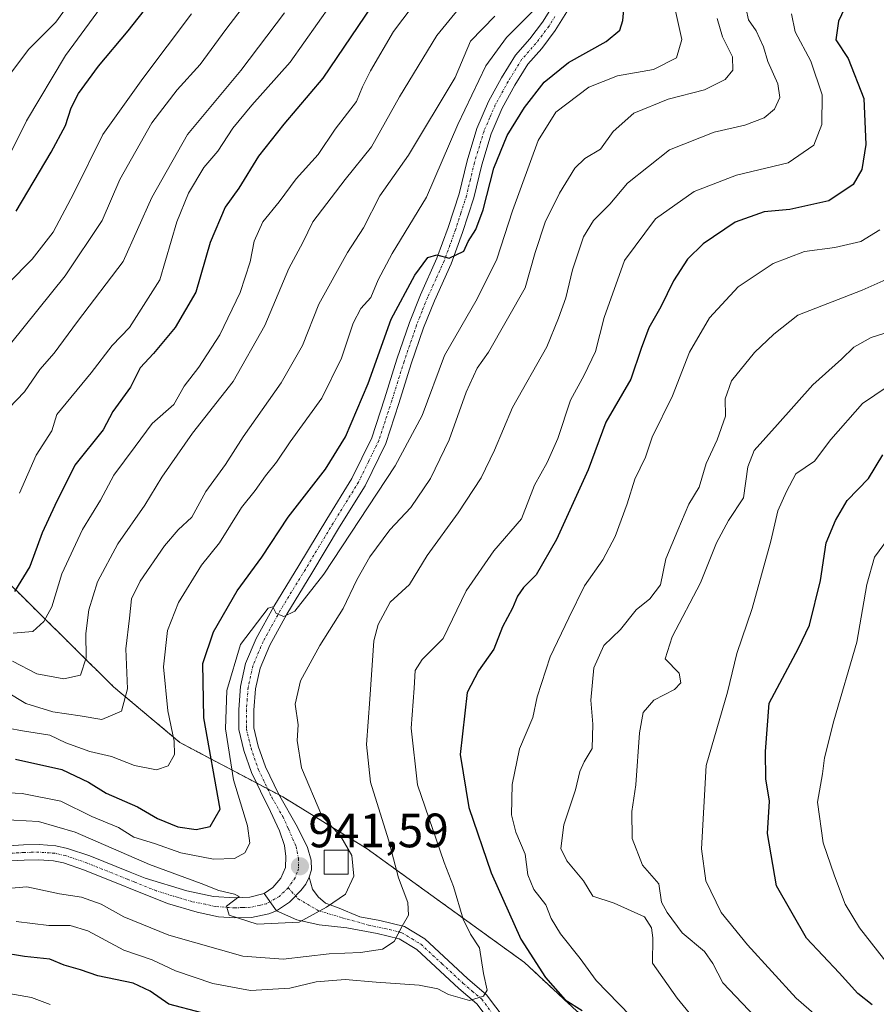
# Model space of a CAD drawing. Units: metres. Extents: x 651539 to 654997, y 4741666 to 4744055.
# Drawn here: x 653433 to 653610, y 4742214 to 4742418 of the extents above; entities that cross this region are included whole.
import ezdxf
from ezdxf.enums import TextEntityAlignment as Align

# ---------------------------------------------------------------- set-up
doc = ezdxf.new("R2010")
doc.units = ezdxf.units.M
doc.header["$MEASUREMENT"] = 0
doc.linetypes.add('TRAZO_Y_PUNTO', pattern=[1, 0.5, -0.25, 0, -0.25])
doc.linetypes.add('TRAZOS', pattern=[0.75, 0.5, -0.25])
for name, color, linetype, lineweight in [('Arbolado forestal', 92, 'TRAZOS', 0), ('Arbolado forestal CxS', 92, 'Continuous', 0), ('Camino', 19, 'Continuous', 0), ('Camino Cxs', 19, 'Continuous', 0), ('Camino eje', 39, 'TRAZO_Y_PUNTO', 13), ('Carátula', 7, 'Continuous', 5), ('Curva de nivel maestra', 36, 'Continuous', 30), ('Curva de nivel normal', 36, 'Continuous', 0), ('Elemento construido', 1, 'Continuous', 0), ('Elemento construido Cxs', 1, 'Continuous', 0), ('Pista no pavimentada', 254, 'Continuous', 13), ('Pista no pavimentada Cxs', 254, 'Continuous', 0), ('Pista pavimentada eje', 135, 'TRAZO_Y_PUNTO', 0), ('Punto de cota en terreno', 7, 'Continuous', 0), ('Rótulo de punto de cota en terreno', 19, 'Continuous', 0)]:
    doc.layers.add(name, color=color, linetype=linetype, lineweight=lineweight)
doc.styles.add('Arial', font='txt', dxfattribs={"height": 0.2})

# ---------------------------------------------------------------- blocks, each defined once
blk = doc.blocks.new('*U152')
at = {"layer": 'Arbolado forestal CxS', "color": 92, "linetype": 'Continuous', "lineweight": 0}
blk.add_polyline3d([(653402.93, 4742328.5, 996.1), (653452.05, 4742279.88, 961.73), (653465.81, 4742268.31, 954.33), (653487.19, 4742257.01, 942.11), (653504.73, 4742246.21, 937.77), (653537.36, 4742222.62, 926.44), (653605.74, 4742159.02, 914.98), (653607.01, 4742158.29, 914.82), (653636.23, 4742141.7, 918.87), (653668.31, 4742115.54, 917.23), (653682.97, 4742097.01, 917.43), (653689.87, 4742082.01, 916.09), (653708.39, 4742061.71, 914.71), (653718.42, 4742048.09, 913.37), (653719.65, 4742031.61, 910.11), (653722.46, 4742006.92, 903.16)], dxfattribs=at)
blk = doc.blocks.new('*U164')
at = {"layer": 'Curva de nivel normal', "color": 36, "linetype": 'Continuous', "lineweight": 0}
blk.add_polyline3d([(653575.61, 4742207.21, 915), (653569.04, 4742215.23, 915), (653563.92, 4742222.47, 915), (653564.01, 4742227.73, 915), (653563.73, 4742229.83, 915), (653562.29, 4742232.12, 915), (653556.02, 4742234.95, 915), (653551.58, 4742236.4, 915), (653549.62, 4742239.59, 915), (653546.15, 4742243.7, 915), (653544.91, 4742246.29, 915), (653545.55, 4742251.19, 915), (653547.96, 4742258.5, 915), (653548.84, 4742262.27, 915), (653549.75, 4742264.31, 915), (653551.44, 4742267.09, 915), (653551.58, 4742272.13, 915), (653551.12, 4742277.13, 915), (653551.76, 4742283.84, 915), (653553.81, 4742288.49, 915), (653557.31, 4742291.8, 915), (653560.54, 4742295.88, 915), (653563.39, 4742298.18, 915), (653565.58, 4742301.06, 915), (653566.71, 4742306.46, 915), (653569.24, 4742312.44, 915), (653571.52, 4742317.79, 915), (653573.61, 4742321.37, 915), (653575.07, 4742326.28, 915), (653577.36, 4742331.18, 915), (653579.07, 4742336.1, 915), (653579, 4742339.69, 915), (653580.33, 4742343.43, 915), (653585.12, 4742349.33, 915), (653589.12, 4742353.14, 915), (653594.12, 4742357.06, 915), (653607.45, 4742362.28, 915), (653614.96, 4742365.61, 915)], dxfattribs=at)
blk = doc.blocks.new('*U170')
at = {"layer": 'Curva de nivel normal', "color": 36, "linetype": 'Continuous', "lineweight": 0}
blk.add_polyline3d([(653568.5, 4742421.21, 945), (653570.01, 4742414.32, 945), (653568.92, 4742410.52, 945), (653564.13, 4742408.1, 945), (653556.69, 4742406.82, 945), (653550.74, 4742404.46, 945), (653543.86, 4742399.21, 945), (653540.24, 4742393.36, 945), (653534.86, 4742378.78, 945), (653531.62, 4742368.68, 945), (653527.53, 4742360.45, 945), (653520.75, 4742348.7, 945), (653516.12, 4742336.23, 945), (653510.51, 4742325.78, 945), (653495.68, 4742303.25, 945), (653489.66, 4742295.62, 945), (653487.38, 4742294.5, 945), (653485.78, 4742295.12, 945), (653485.09, 4742296.52, 945), (653484.14, 4742296.23, 945), (653478.43, 4742288.66, 945), (653475.56, 4742279.09, 945), (653475.28, 4742271.13, 945), (653476.98, 4742260.56, 945), (653479.87, 4742251.02, 945), (653480.32, 4742247.43, 945), (653479.3, 4742245.37, 945), (653477.14, 4742244.19, 945), (653472.8, 4742244.09, 945), (653465.98, 4742245.43, 945), (653460.56, 4742247.3, 945), (653456.27, 4742248.68, 945), (653453.04, 4742250.66, 945), (653447.53, 4742252.97, 945), (653441.08, 4742256.1, 945), (653433.08, 4742257.71, 945), (653425.71, 4742258.05, 945)], dxfattribs=at)
blk = doc.blocks.new('*U176')
at = {"layer": 'Curva de nivel normal', "color": 36, "linetype": 'Continuous', "lineweight": 0}
blk.add_polyline3d([(653604.33, 4742206.05, 905), (653593.75, 4742215.22, 905), (653583.7, 4742226.32, 905), (653578.21, 4742233.01, 905), (653575.05, 4742239.57, 905), (653574.14, 4742246.22, 905), (653575.08, 4742263.57, 905), (653579.5, 4742278.8, 905), (653581.45, 4742286.79, 905), (653584.64, 4742296.13, 905), (653588.49, 4742310.13, 905), (653589.97, 4742316.46, 905), (653591.8, 4742320.45, 905), (653593.74, 4742324.12, 905), (653597.58, 4742326.78, 905), (653600.98, 4742331.26, 905), (653607.55, 4742338.72, 905), (653615.44, 4742344.08, 905)], dxfattribs=at)
blk = doc.blocks.new('*U186')
at = {"layer": 'Curva de nivel normal', "color": 36, "linetype": 'Continuous', "lineweight": 0}
blk.add_polyline3d([(653615.64, 4742218.67, 895), (653606.91, 4742229.79, 895), (653603.97, 4742234.72, 895), (653601.77, 4742240.64, 895), (653599.41, 4742247.49, 895), (653598.2, 4742255.9, 895), (653599.21, 4742261.83, 895), (653599.67, 4742265.14, 895), (653601.63, 4742272.8, 895), (653606.38, 4742289.13, 895), (653608.47, 4742301.13, 895), (653610.07, 4742306.79, 895), (653613.7, 4742311.79, 895)], dxfattribs=at)
blk = doc.blocks.new('*U187')
at = {"layer": 'Curva de nivel normal', "color": 36, "linetype": 'Continuous', "lineweight": 0}
blk.add_polyline3d([(653428.78, 4742252.35, 940), (653436.48, 4742251.88, 940), (653444.07, 4742249.68, 940), (653459.54, 4742242.96, 940), (653470.21, 4742239.04, 940), (653473.89, 4742237.56, 940), (653477.16, 4742236.84, 940), (653478.12, 4742236.36, 940), (653475.5, 4742234.31, 940), (653476.06, 4742232.43, 940), (653481.89, 4742230.61, 940), (653490.58, 4742230.99, 940), (653496.27, 4742234.11, 940), (653500.19, 4742236.8, 940), (653501.94, 4742240.53, 940), (653501.52, 4742244.83, 940), (653499.2, 4742248.79, 940), (653495.26, 4742253.06, 940), (653491.06, 4742263.02, 940), (653490.2, 4742268.73, 940), (653490.35, 4742272.01, 940), (653489.76, 4742276.28, 940), (653490.86, 4742281.12, 940), (653494.84, 4742288.46, 940), (653499.72, 4742296.13, 940), (653502.55, 4742302.13, 940), (653505.28, 4742306.87, 940), (653509.42, 4742312.49, 940), (653513.75, 4742317.16, 940), (653517.83, 4742323.12, 940), (653521.7, 4742331.19, 940), (653525.25, 4742341.11, 940), (653527.51, 4742346.09, 940), (653529.91, 4742349.4, 940), (653537.53, 4742362.74, 940), (653539.56, 4742370.1, 940), (653541.63, 4742376.38, 940), (653544.62, 4742382.42, 940), (653547.83, 4742387.63, 940), (653549.93, 4742389.64, 940), (653553.13, 4742391.54, 940), (653555.79, 4742395.22, 940), (653560.07, 4742399.05, 940), (653567.23, 4742401.91, 940), (653574.73, 4742403.89, 940), (653579.01, 4742406.01, 940), (653580.64, 4742407.96, 940), (653580.58, 4742410.77, 940), (653578.5, 4742414.87, 940), (653577.36, 4742418.68, 940)], dxfattribs=at)
blk = doc.blocks.new('*U199')
at = {"layer": 'Curva de nivel normal', "color": 36, "linetype": 'Continuous', "lineweight": 0}
for points in [[(653429.15, 4742216.39, 920), (653435, 4742215.33, 920), (653438.89, 4742213.89, 920)], [(653561.76, 4742209.14, 920), (653552.24, 4742218.86, 920), (653548.95, 4742223.46, 920), (653544.87, 4742228.55, 920), (653542.9, 4742231.77, 920), (653541.82, 4742234.58, 920), (653539.28, 4742237.75, 920), (653538.03, 4742240.8, 920), (653537.52, 4742245.13, 920), (653535.56, 4742249.72, 920), (653534.69, 4742253.27, 920), (653534.78, 4742259.6, 920), (653536.36, 4742266.97, 920), (653539.13, 4742273.54, 920), (653539.99, 4742277.79, 920), (653542.72, 4742286.13, 920), (653546.59, 4742294.23, 920), (653549.8, 4742300.87, 920), (653553.6, 4742306.23, 920), (653556.18, 4742311.13, 920), (653558.66, 4742317.87, 920), (653560.3, 4742323.04, 920), (653562.5, 4742327.59, 920), (653563.85, 4742331.72, 920), (653568.11, 4742340.35, 920), (653571.64, 4742349.41, 920), (653575.78, 4742356.54, 920), (653581.76, 4742362.94, 920), (653589.03, 4742367.84, 920), (653595.52, 4742370.28, 920), (653601.8, 4742371.1, 920), (653607.2, 4742372.41, 920), (653611.12, 4742374.8, 920)]]:
    blk.add_polyline3d(points, dxfattribs=at)
blk = doc.blocks.new('*U200')
at = {"layer": 'Curva de nivel normal', "color": 36, "linetype": 'Continuous', "lineweight": 0}
blk.add_polyline3d([(653422, 4742237.3, 935), (653434.06, 4742238.34, 935), (653440.79, 4742236.89, 935), (653445.4, 4742236.21, 935), (653449.48, 4742234.75, 935), (653454.16, 4742232.13, 935), (653463.53, 4742228.26, 935), (653478.91, 4742223.92, 935), (653487.23, 4742223.31, 935), (653496.78, 4742224.45, 935), (653503.32, 4742224.66, 935), (653507.88, 4742225.4, 935), (653510.28, 4742226.96, 935), (653511.96, 4742230.14, 935), (653513.3, 4742232.47, 935), (653513.14, 4742235.05, 935), (653511.18, 4742240.17, 935), (653509.1, 4742248.11, 935), (653505.38, 4742260.05, 935), (653504.57, 4742267.9, 935), (653505.26, 4742277.28, 935), (653506.12, 4742289.46, 935), (653506.98, 4742292.79, 935), (653509.5, 4742297.46, 935), (653513.5, 4742301.13, 935), (653517.15, 4742307.13, 935), (653523.58, 4742316, 935), (653528.36, 4742323.3, 935), (653531.14, 4742329.03, 935), (653534.89, 4742337.92, 935), (653542, 4742350.48, 935), (653544.43, 4742356.45, 935), (653545.95, 4742360.71, 935), (653547.36, 4742366.5, 935), (653549.64, 4742373.37, 935), (653551.72, 4742376.73, 935), (653555.09, 4742380.12, 935), (653558.79, 4742384.48, 935), (653567.45, 4742391.45, 935), (653576.78, 4742395.07, 935), (653583.12, 4742396.52, 935), (653587.12, 4742398.07, 935), (653589.31, 4742399.87, 935), (653590.39, 4742402.31, 935), (653589.95, 4742405.11, 935), (653587.92, 4742409.77, 935), (653587.01, 4742412.78, 935), (653585.48, 4742416.12, 935), (653583.91, 4742418.41, 935), (653583.39, 4742420.64, 935)], dxfattribs=at)
blk = doc.blocks.new('*U201')
at = {"layer": 'Curva de nivel normal', "color": 36, "linetype": 'Continuous', "lineweight": 0}
blk.add_polyline3d([(653424.12, 4742272.43, 955), (653433.17, 4742270.74, 955), (653438.81, 4742269.84, 955), (653442.15, 4742268.27, 955), (653447.15, 4742266.47, 955), (653451.62, 4742265.42, 955), (653456.36, 4742263.54, 955), (653460.94, 4742262.62, 955), (653463.38, 4742263.5, 955), (653464.67, 4742265.79, 955), (653464.62, 4742268.61, 955), (653463.3, 4742274.86, 955), (653462.43, 4742284.03, 955), (653463.24, 4742291.58, 955), (653465.5, 4742297.41, 955), (653470.27, 4742305.13, 955), (653474.04, 4742309.79, 955), (653478.64, 4742317.12, 955), (653481.48, 4742320.69, 955), (653483.58, 4742323.73, 955), (653485.87, 4742326.51, 955), (653488.69, 4742330.74, 955), (653495.28, 4742339.87, 955), (653499.35, 4742348.16, 955), (653501.79, 4742355.38, 955), (653503.37, 4742358.45, 955), (653505.45, 4742360.78, 955), (653506.96, 4742364.45, 955), (653509.91, 4742369.88, 955), (653517.02, 4742381.62, 955), (653523.54, 4742396.68, 955), (653529.37, 4742408.89, 955), (653533.6, 4742414.77, 955), (653538.99, 4742420.1, 955)], dxfattribs=at)
blk = doc.blocks.new('*U204')
at = {"layer": 'Curva de nivel normal', "color": 36, "linetype": 'Continuous', "lineweight": 0}
blk.add_polyline3d([(653431.84, 4742231.16, 930), (653438.62, 4742230.28, 930), (653443.06, 4742230.32, 930), (653446.7, 4742229.2, 930), (653454.17, 4742225.21, 930), (653460.03, 4742223.14, 930), (653464.92, 4742220.92, 930), (653472.67, 4742218.23, 930), (653480.48, 4742216.82, 930), (653488.62, 4742217.27, 930), (653494.14, 4742218.57, 930), (653500.12, 4742219.12, 930), (653506.54, 4742218.53, 930), (653515.47, 4742217.94, 930), (653519.38, 4742217.13, 930), (653521.6, 4742215.95, 930), (653525.93, 4742214.74, 930), (653528.87, 4742215.62, 930), (653529.65, 4742216.89, 930), (653528.88, 4742220.32, 930), (653528.06, 4742225.68, 930), (653526.17, 4742228.47, 930), (653524.66, 4742231.63, 930), (653522.61, 4742238.38, 930), (653520.7, 4742243.38, 930), (653515.16, 4742259.5, 930), (653513.81, 4742271.26, 930), (653514.47, 4742279.6, 930), (653514.68, 4742283.27, 930), (653516.14, 4742285.53, 930), (653520.46, 4742289.94, 930), (653525.26, 4742299.79, 930), (653531, 4742308.13, 930), (653536.74, 4742314.79, 930), (653539.44, 4742321.78, 930), (653542.05, 4742326.45, 930), (653544.28, 4742331.45, 930), (653546.89, 4742339.45, 930), (653549.74, 4742344.6, 930), (653552.1, 4742349.51, 930), (653553.94, 4742356.62, 930), (653558.1, 4742368.44, 930), (653564.58, 4742377.12, 930), (653572.57, 4742382.77, 930), (653581.38, 4742386.13, 930), (653592.1, 4742388.75, 930), (653597.42, 4742392.4, 930), (653599.11, 4742396.68, 930), (653599.15, 4742402.81, 930), (653596.84, 4742409.83, 930), (653593.59, 4742415.91, 930), (653592.78, 4742419.68, 930)], dxfattribs=at)
blk = doc.blocks.new('*U207')
at = {"layer": 'Curva de nivel normal', "color": 36, "linetype": 'Continuous', "lineweight": 0}
blk.add_polyline3d([(653586.55, 4742209.92, 910), (653578.55, 4742218.39, 910), (653576.45, 4742222.39, 910), (653574.74, 4742224.91, 910), (653570.11, 4742228.79, 910), (653566.97, 4742232.99, 910), (653565.83, 4742235.18, 910), (653565.28, 4742238.96, 910), (653561.84, 4742242.85, 910), (653559.71, 4742248.38, 910), (653559.66, 4742253.97, 910), (653560.5, 4742259.54, 910), (653561.27, 4742270.31, 910), (653562.04, 4742274.57, 910), (653564.19, 4742277.1, 910), (653568.53, 4742279.32, 910), (653569.83, 4742280.7, 910), (653569.47, 4742282.73, 910), (653566.56, 4742285.67, 910), (653568.05, 4742290.25, 910), (653573.89, 4742301.46, 910), (653577.21, 4742309.79, 910), (653579.7, 4742314.46, 910), (653582.82, 4742319.16, 910), (653583.72, 4742325.58, 910), (653585.04, 4742329, 910), (653589.92, 4742334.37, 910), (653597.22, 4742342.63, 910), (653603.18, 4742347.95, 910), (653605.72, 4742350.45, 910), (653609.38, 4742352.45, 910), (653616.57, 4742354.75, 910)], dxfattribs=at)
blk = doc.blocks.new('*U237')
at = {"layer": 'Curva de nivel maestra', "color": 36, "linetype": 'Continuous', "lineweight": 30}
blk.add_polyline3d([(653505.7, 4742421.33, 975), (653495.49, 4742406.33, 975), (653487.37, 4742396.77, 975), (653482.13, 4742390.11, 975), (653478.08, 4742383.44, 975), (653475.2, 4742379.51, 975), (653472.08, 4742372.15, 975), (653469.12, 4742361.85, 975), (653464.86, 4742354.53, 975), (653460.32, 4742349.12, 975), (653457.57, 4742346.12, 975), (653455.56, 4742342.12, 975), (653451.89, 4742337.08, 975), (653449.88, 4742333.28, 975), (653443.97, 4742325.94, 975), (653439.88, 4742317.56, 975), (653437.23, 4742311.83, 975), (653434.63, 4742304.89, 975), (653431.5, 4742299.65, 975)], dxfattribs=at)
blk = doc.blocks.new('*U241')
at = {"layer": 'Curva de nivel maestra', "color": 36, "linetype": 'Continuous', "lineweight": 30}
blk.add_polyline3d([(653609.55, 4742213.85, 900), (653606.58, 4742216.2, 900), (653602.72, 4742220.5, 900), (653595.93, 4742227.68, 900), (653589.68, 4742238.53, 900), (653587.84, 4742249.44, 900), (653588.24, 4742256.13, 900), (653587.47, 4742260.8, 900), (653587.42, 4742266.46, 900), (653588.15, 4742276.46, 900), (653594.23, 4742287.89, 900), (653596.56, 4742292.7, 900), (653598.86, 4742301.94, 900), (653599.99, 4742309.79, 900), (653601.97, 4742314.46, 900), (653604.35, 4742318.56, 900), (653608.81, 4742323.16, 900), (653611.78, 4742328.1, 900)], dxfattribs=at)
blk = doc.blocks.new('*U244')
at = {"layer": 'Curva de nivel maestra', "color": 36, "linetype": 'Continuous', "lineweight": 30}
for points in [[(653606.92, 4742427.42, 925), (653602.56, 4742418.12, 925), (653602.02, 4742414.3, 925), (653604.58, 4742410.39, 925), (653607.81, 4742402.08, 925), (653608.27, 4742392.51, 925), (653607.39, 4742387.31, 925), (653605.58, 4742384.2, 925), (653600.56, 4742380.82, 925), (653592.45, 4742379.04, 925), (653587.12, 4742378.53, 925), (653581.12, 4742376.39, 925), (653574.45, 4742371.9, 925), (653571.24, 4742368.7, 925), (653568.32, 4742364.23, 925), (653565.66, 4742358.78, 925), (653563.2, 4742354.46, 925), (653561.56, 4742350.14, 925), (653559.44, 4742343.79, 925), (653554.28, 4742334.83, 925), (653550.6, 4742324.98, 925), (653544.03, 4742310.51, 925), (653539.77, 4742303.13, 925), (653537.15, 4742300.53, 925), (653535.93, 4742298.73, 925), (653534.88, 4742296.2, 925), (653532.77, 4742292.35, 925), (653530.97, 4742287.68, 925), (653527.81, 4742283.17, 925), (653525.45, 4742278.72, 925), (653524.02, 4742265.84, 925), (653525.8, 4742254.81, 925), (653530.43, 4742241.25, 925), (653536.64, 4742227.47, 925), (653541.75, 4742219.47, 925), (653545.78, 4742214.84, 925), (653549.36, 4742212.68, 925)], [(653470.36, 4742212.17, 925), (653463.55, 4742213.99, 925), (653459.67, 4742216.66, 925), (653456.14, 4742218.3, 925), (653448.81, 4742219.86, 925), (653445.15, 4742221.07, 925), (653441.81, 4742222.05, 925), (653438.81, 4742223.34, 925), (653433.58, 4742223.83, 925), (653428.53, 4742224.69, 925)]]:
    blk.add_polyline3d(points, dxfattribs=at)
blk = doc.blocks.new('*U245')
at = {"layer": 'Curva de nivel maestra', "color": 36, "linetype": 'Continuous', "lineweight": 30}
blk.add_polyline3d([(653431.66, 4742264.85, 950), (653441.31, 4742262.68, 950), (653446.85, 4742260.07, 950), (653450.54, 4742257.78, 950), (653456.98, 4742254.98, 950), (653461.2, 4742252.55, 950), (653465.39, 4742250.8, 950), (653469.23, 4742250.22, 950), (653472.09, 4742250.9, 950), (653474.19, 4742254.47, 950), (653470.76, 4742273.44, 950), (653470.6, 4742284.71, 950), (653472.8, 4742291.27, 950), (653477.72, 4742299.79, 950), (653482.8, 4742306.79, 950), (653488.3, 4742315.12, 950), (653496.02, 4742325.12, 950), (653500.17, 4742331.78, 950), (653504.89, 4742342.89, 950), (653509.67, 4742356.22, 950), (653514.58, 4742365.4, 950), (653517.33, 4742369.05, 950), (653519.14, 4742369.6, 950), (653521.72, 4742368.9, 950), (653524.76, 4742370.38, 950), (653525.66, 4742372.38, 950), (653527.28, 4742374.9, 950), (653528.8, 4742378.93, 950), (653531.03, 4742387.63, 950), (653533.8, 4742394.42, 950), (653537.4, 4742400.24, 950), (653541.44, 4742405.45, 950), (653546.48, 4742409.58, 950), (653554.33, 4742413.92, 950), (653557.14, 4742416.3, 950), (653557.79, 4742418.29, 950), (653558.7, 4742428.5, 950)], dxfattribs=at)
blk = doc.blocks.new('5PATER')
at = {"layer": 'Carátula', "linetype": 'Continuous', "lineweight": 5}
h = blk.add_hatch(color=250, dxfattribs=at)
edge = h.paths.add_edge_path()
edge.add_ellipse((0, 0.01), major_axis=(-1.33, -1.34), ratio=0.999422, start_angle=0, end_angle=360)

msp = doc.modelspace()

# ---------------------------------------------------------------- linework, layer by layer
at = {"layer": 'Arbolado forestal', "color": 92, "linetype": 'TRAZOS', "lineweight": 0}
msp.add_polyline3d([(653402.93, 4742328.5, 996.1), (653452.05, 4742279.88, 961.73), (653465.81, 4742268.31, 954.33), (653481.71, 4742259.91, 942.46), (653484.05, 4742258.67, 942.35), (653486.42, 4742257.42, 942.37), (653487.19, 4742257.01, 942.11), (653504.73, 4742246.21, 937.77), (653537.36, 4742222.62, 926.44), (653605.74, 4742159.02, 914.98), (653607.01, 4742158.29, 914.82), (653636.23, 4742141.7, 918.87), (653668.31, 4742115.54, 917.23), (653678.43, 4742102.74, 917.83), (653679.62, 4742101.23, 917.77), (653682.97, 4742097.01, 917.43), (653689.87, 4742082.01, 916.09), (653708.39, 4742061.71, 914.71), (653709.84, 4742059.74, 914.54), (653714.33, 4742053.64, 914.08), (653718.42, 4742048.09, 913.37), (653718.49, 4742047.17, 913.17), (653719.65, 4742031.61, 910.11), (653722.46, 4742006.92, 903.16)], dxfattribs=at)
at = {"layer": 'Arbolado forestal CxS', "color": 92, "linetype": 'Continuous', "lineweight": 0}
msp.add_polyline3d([(653722.46, 4742006.92, 903.16), (653719.65, 4742031.61, 910.11), (653718.42, 4742048.09, 913.37), (653708.39, 4742061.71, 914.71), (653689.87, 4742082.01, 916.09), (653682.97, 4742097.01, 917.43), (653668.31, 4742115.54, 917.23), (653636.23, 4742141.7, 918.87), (653607.01, 4742158.29, 914.82), (653605.74, 4742159.02, 914.98), (653537.36, 4742222.62, 926.44), (653504.73, 4742246.21, 937.77), (653487.19, 4742257.01, 942.11), (653465.81, 4742268.31, 954.33), (653452.05, 4742279.88, 961.73), (653402.93, 4742328.5, 996.1)], dxfattribs=at)
at = {"layer": 'Camino', "color": 19, "linetype": 'Continuous', "lineweight": 0}
for points in [[(653483.29, 4742236.94, 940.51), (653485.1, 4742238.21, 940.67), (653486.81, 4742240.12, 940.93), (653487.71, 4742242.32, 941.17), (653487.84, 4742244.62, 941.35), (653487.55, 4742246.95, 941.5), (653486.51, 4742249.98, 941.74), (653484.16, 4742255.05, 942.29), (653483.5, 4742256.21, 942.31), (653480.66, 4742262.07, 943), (653479.08, 4742266.67, 943.31), (653478.04, 4742271, 943.31), (653478.05, 4742275.17, 943.47), (653478.42, 4742279.94, 943.81), (653479.46, 4742284.71, 944.33), (653481.66, 4742289.93, 944.45), (653485.3, 4742296.54, 945.12), (653490.52, 4742305.09, 945.69), (653496.3, 4742314.72, 946.24), (653501.54, 4742323.17, 946.64), (653505.64, 4742331.63, 947.67), (653508.29, 4742339.72, 947.97), (653510.88, 4742347.95, 948.55), (653513.47, 4742355.56, 948.67), (653515.78, 4742361.31, 949.3), (653519.2, 4742368.93, 949.81), (653521.55, 4742375.3, 950.22), (653523.79, 4742382.28, 950.87), (653525.44, 4742389.13, 951.67), (653527.48, 4742395.86, 951.57), (653529.89, 4742401.44, 952.56), (653532.61, 4742406.4, 952.54), (653535.5, 4742411.1, 953.14), (653538.5, 4742414.5, 953.48), (653541.12, 4742417.96, 953.8), (653543.67, 4742422.05, 954.4)], [(653546.48, 4742420.61, 954.2), (653543.71, 4742416.18, 953.51), (653540.94, 4742412.5, 952.88), (653538.04, 4742409.22, 952.45), (653535.33, 4742404.82, 952.3), (653532.72, 4742400.06, 951.73), (653530.44, 4742394.77, 951.12), (653528.48, 4742388.3, 950.39), (653526.82, 4742381.43, 950.6), (653524.53, 4742374.27, 949.93), (653522.11, 4742367.73, 949.61), (653518.67, 4742360.08, 948.57), (653516.42, 4742354.46, 948.44), (653513.87, 4742346.97, 947.59), (653511.29, 4742338.76, 947.99), (653508.57, 4742330.45, 946.84), (653504.3, 4742321.65, 945.99), (653498.99, 4742313.08, 945.6), (653493.21, 4742303.46, 945.28), (653488.02, 4742294.96, 944.73), (653484.49, 4742288.55, 944.1), (653482.47, 4742283.76, 943.74), (653481.54, 4742279.49, 943.69), (653481.2, 4742275.05, 943.55), (653481.19, 4742271.36, 943.42), (653482.1, 4742267.55, 942.96), (653483.57, 4742263.27, 942.44), (653486.28, 4742257.67, 942.38), (653490.21, 4742250.76, 941.76), (653492.31, 4742246.48, 941.65), (653493.06, 4742243.85, 941.52), (653493.12, 4742241.87, 941.41), (653492.65, 4742240.33, 941.33)], [(653485.85, 4742233.36, 940.61), (653488.56, 4742235.12, 940.72), (653490.95, 4742237.6, 941.06), (653491.95, 4742238.92, 941.25), (653492.65, 4742240.33, 941.33)], [(653485.85, 4742233.36, 940.61), (653488.56, 4742235.12, 940.72), (653490.95, 4742237.6, 941.06), (653491.95, 4742238.92, 941.25), (653492.65, 4742240.33, 941.33)], [(653492.65, 4742240.33, 941.33), (653493.37, 4742237.86, 941.02), (653494.51, 4742236.24, 940.54), (653496.06, 4742234.93, 939.96), (653498.52, 4742234.03, 939.14), (653503.19, 4742232.1, 937.54), (653507.33, 4742231.35, 936.43), (653512.44, 4742230.07, 934.67), (653516.69, 4742227.5, 933.11), (653525.55, 4742219.3, 930.83), (653529.51, 4742215.91, 929.69), (653537.43, 4742205.36, 927.67)], [(653485.85, 4742233.36, 940.61), (653483.29, 4742236.94, 940.51)], [(653535.3, 4742203.64, 927.37), (653527.5, 4742214.02, 929.43), (653523.72, 4742217.25, 930.24), (653515.03, 4742225.3, 933.05), (653511.37, 4742227.52, 934.36), (653506.75, 4742228.67, 936.23), (653500.48, 4742229.81, 937.59), (653494.76, 4742230.45, 938.8), (653490.09, 4742231.45, 939.74), (653485.85, 4742233.36, 940.61)]]:
    msp.add_polyline3d(points, dxfattribs=at)
at = {"layer": 'Camino Cxs', "color": 19, "linetype": 'Continuous', "lineweight": 0}
for points in [[(653546.48, 4742420.61, 954.2), (653543.71, 4742416.18, 953.51), (653540.94, 4742412.5, 952.88), (653538.04, 4742409.22, 952.45), (653535.33, 4742404.82, 952.3), (653532.72, 4742400.06, 951.73), (653530.44, 4742394.77, 951.12), (653528.48, 4742388.3, 950.39), (653526.82, 4742381.43, 950.6), (653524.53, 4742374.27, 949.93), (653522.11, 4742367.73, 949.61), (653518.67, 4742360.08, 948.57), (653516.42, 4742354.46, 948.44), (653513.87, 4742346.97, 947.59), (653511.29, 4742338.76, 947.99), (653508.57, 4742330.45, 946.84), (653504.3, 4742321.65, 945.99), (653498.99, 4742313.08, 945.6), (653493.21, 4742303.46, 945.28), (653488.02, 4742294.96, 944.73), (653484.49, 4742288.55, 944.1), (653482.47, 4742283.76, 943.74), (653481.54, 4742279.49, 943.69), (653481.2, 4742275.05, 943.55), (653481.19, 4742271.36, 943.42), (653482.1, 4742267.55, 942.96), (653483.57, 4742263.27, 942.44), (653486.28, 4742257.67, 942.38), (653490.21, 4742250.76, 941.76), (653492.31, 4742246.48, 941.65), (653493.06, 4742243.85, 941.52), (653493.12, 4742241.87, 941.41), (653492.65, 4742240.33, 941.33), (653491.95, 4742238.92, 941.25), (653490.95, 4742237.6, 941.06), (653488.56, 4742235.12, 940.72), (653485.85, 4742233.36, 940.61), (653483.29, 4742236.94, 940.51), (653485.1, 4742238.21, 940.67), (653486.81, 4742240.12, 940.93), (653487.71, 4742242.32, 941.17), (653487.84, 4742244.62, 941.35), (653487.55, 4742246.95, 941.5), (653486.51, 4742249.98, 941.74), (653484.16, 4742255.05, 942.29), (653483.5, 4742256.21, 942.31), (653480.66, 4742262.07, 943), (653479.08, 4742266.67, 943.31), (653478.04, 4742271, 943.31), (653478.05, 4742275.17, 943.47), (653478.42, 4742279.94, 943.81), (653479.46, 4742284.71, 944.33), (653481.66, 4742289.93, 944.45), (653485.3, 4742296.54, 945.12), (653490.52, 4742305.09, 945.69), (653496.3, 4742314.72, 946.24), (653501.54, 4742323.17, 946.64), (653505.64, 4742331.63, 947.67), (653508.29, 4742339.72, 947.97), (653510.88, 4742347.95, 948.55), (653513.47, 4742355.56, 948.67), (653515.78, 4742361.31, 949.3), (653519.2, 4742368.93, 949.81), (653521.55, 4742375.3, 950.22), (653523.79, 4742382.28, 950.87), (653525.44, 4742389.13, 951.67), (653527.48, 4742395.86, 951.57), (653529.89, 4742401.44, 952.56), (653532.61, 4742406.4, 952.54), (653535.5, 4742411.1, 953.14), (653538.5, 4742414.5, 953.48), (653541.12, 4742417.96, 953.8), (653543.67, 4742422.05, 954.4)], [(653535.3, 4742203.64, 927.37), (653527.5, 4742214.02, 929.43), (653523.72, 4742217.25, 930.24), (653515.03, 4742225.3, 933.05), (653511.37, 4742227.52, 934.36), (653506.75, 4742228.67, 936.23), (653500.48, 4742229.81, 937.59), (653494.76, 4742230.45, 938.8), (653490.09, 4742231.45, 939.74), (653485.85, 4742233.36, 940.61), (653485.85, 4742233.36, 940.61), (653488.56, 4742235.12, 940.72), (653490.95, 4742237.6, 941.06), (653491.95, 4742238.92, 941.25), (653492.65, 4742240.33, 941.33), (653493.37, 4742237.86, 941.02), (653494.51, 4742236.24, 940.54), (653496.06, 4742234.93, 939.96), (653498.52, 4742234.03, 939.14), (653503.19, 4742232.1, 937.54), (653507.33, 4742231.35, 936.43), (653512.44, 4742230.07, 934.67), (653516.69, 4742227.5, 933.11), (653525.55, 4742219.3, 930.83), (653529.51, 4742215.91, 929.69), (653537.43, 4742205.36, 927.67)]]:
    msp.add_polyline3d(points, dxfattribs=at)
at = {"layer": 'Camino eje', "color": 39, "linetype": 'TRAZO_Y_PUNTO', "lineweight": 13}
for points in [[(653543.69, 4742419.12, 953.94), (653542.42, 4742417.07, 953.63), (653541.03, 4742415.23, 953.53), (653539.72, 4742413.5, 953.24), (653538.27, 4742411.86, 952.85), (653536.77, 4742410.16, 952.93), (653533.97, 4742405.61, 952.46), (653531.31, 4742400.75, 952.35), (653530.17, 4742398.11, 951.97), (653528.96, 4742395.32, 951.39), (653526.96, 4742388.72, 951.13), (653526.14, 4742385.29, 951.11), (653525.31, 4742381.86, 950.8), (653524.16, 4742378.28, 950.38), (653523.04, 4742374.79, 950.1), (653521.87, 4742371.6, 950.03), (653520.66, 4742368.33, 949.83), (653518.94, 4742364.51, 949.39), (653517.23, 4742360.7, 949.02), (653516.1, 4742357.89, 948.98), (653514.95, 4742355.01, 948.57), (653512.38, 4742347.46, 948.11), (653509.79, 4742339.24, 947.96), (653507.11, 4742331.04, 947.31), (653504.97, 4742326.64, 947.06), (653502.92, 4742322.41, 946.43), (653497.65, 4742313.9, 945.99), (653494.76, 4742309.09, 945.83), (653491.87, 4742304.28, 945.51), (653486.66, 4742295.75, 944.88), (653483.08, 4742289.24, 944.31), (653480.97, 4742284.24, 944.22), (653479.98, 4742279.72, 943.76), (653479.8, 4742277.33, 943.59), (653479.63, 4742275.11, 943.51), (653479.62, 4742271.18, 943.36), (653480.14, 4742269.02, 943.29), (653480.59, 4742267.11, 943.22), (653482.12, 4742262.67, 942.71), (653484.89, 4742256.94, 942.34), (653487.19, 4742252.91, 942.06), (653488.36, 4742250.37, 941.78), (653489.93, 4742246.72, 941.71), (653490.45, 4742244.24, 941.6), (653490.42, 4742242.1, 941.43), (653490.18, 4742241.33, 941.35), (653489.73, 4742240.23, 941.21), (653488.28, 4742238.16, 940.93)], [(653488.28, 4742238.16, 940.93), (653486.48, 4742236.36, 940.75), (653484.51, 4742235.24, 940.59)], [(653488.28, 4742238.16, 940.93), (653490.39, 4742235.84, 940.8), (653494.64, 4742233.35, 939.76), (653499.5, 4742231.92, 938.32), (653504.97, 4742230.39, 936.85), (653509.35, 4742229.44, 935.52), (653511.91, 4742228.8, 934.6), (653514.03, 4742227.51, 933.73), (653515.86, 4742226.4, 933.12), (653520.29, 4742222.3, 931.65), (653524.64, 4742218.28, 930.68), (653526.53, 4742216.66, 930.12), (653528.51, 4742214.97, 929.62), (653532.47, 4742209.69, 928.72)]]:
    msp.add_polyline3d(points, dxfattribs=at)
at = {"layer": 'Curva de nivel maestra', "color": 36, "linetype": 'Continuous', "lineweight": 30}
msp.add_polyline3d([(653431.84, 4742378.69, 1000), (653439.08, 4742390.9, 1000), (653442.05, 4742396.44, 1000), (653443.23, 4742400.11, 1000), (653444.77, 4742403.11, 1000), (653448.93, 4742408.77, 1000), (653455.06, 4742416.11, 1000), (653459.48, 4742421.77, 1000)], dxfattribs=at)
at = {"layer": 'Curva de nivel normal', "color": 36, "linetype": 'Continuous', "lineweight": 0}
for points in [[(653426.74, 4742383.11, 1005), (653433.99, 4742397.42, 1005), (653442.08, 4742411.02, 1005), (653453.58, 4742426.74, 1005)], [(653432.48, 4742320.12, 980), (653435.94, 4742328.03, 980), (653439.26, 4742333.06, 980), (653440.25, 4742336.45, 980), (653447.38, 4742345.12, 980), (653451.76, 4742350.8, 980), (653455.35, 4742354.54, 980), (653461.64, 4742364.45, 980), (653465.21, 4742376.44, 980), (653467.6, 4742382.44, 980), (653470.8, 4742387.77, 980), (653473.69, 4742391.11, 980), (653476.84, 4742395.94, 980), (653480.73, 4742400.7, 980), (653488.68, 4742409.66, 980), (653500.07, 4742425.76, 980)], [(653419.48, 4742337.32, 990), (653441.99, 4742365.28, 990), (653449.7, 4742376.72, 990), (653453.36, 4742385.23, 990), (653459.96, 4742397.01, 990), (653465.22, 4742403.86, 990), (653470.05, 4742409.11, 990), (653475.34, 4742416.44, 990), (653481.26, 4742424.14, 990)], [(653431.03, 4742285.24, 965), (653436.09, 4742282.56, 965), (653441.72, 4742281.54, 965), (653445.15, 4742282.32, 965), (653446.35, 4742285.88, 965), (653446.27, 4742290.92, 965), (653446.89, 4742295.87, 965), (653448.72, 4742301.7, 965), (653452.94, 4742309.6, 965), (653458.53, 4742317.63, 965), (653462.05, 4742323.45, 965), (653468.4, 4742332.59, 965), (653476.91, 4742343.33, 965), (653483.48, 4742354.92, 965), (653488.41, 4742366.78, 965), (653491.31, 4742372.2, 965), (653493.43, 4742376.46, 965), (653500.1, 4742385.29, 965), (653505.6, 4742392.06, 965), (653511.43, 4742402.46, 965), (653519.14, 4742415.18, 965), (653526.33, 4742424.06, 965)], [(653431.21, 4742291.02, 970), (653435.28, 4742291.34, 970), (653437.57, 4742293.45, 970), (653439.22, 4742296.46, 970), (653441.33, 4742303.33, 970), (653445.58, 4742312.55, 970), (653449.32, 4742318.65, 970), (653452.09, 4742323.82, 970), (653456.55, 4742329.77, 970), (653460.06, 4742334.58, 970), (653464.58, 4742338.5, 970), (653466.72, 4742342.32, 970), (653469.72, 4742346.26, 970), (653474.11, 4742352.99, 970), (653478.3, 4742361.78, 970), (653480.39, 4742368.12, 970), (653481.21, 4742372.44, 970), (653483.05, 4742376.44, 970), (653486.46, 4742380.6, 970), (653489.93, 4742385.39, 970), (653494.52, 4742390.43, 970), (653498.06, 4742395.74, 970), (653502.49, 4742401.46, 970), (653503.75, 4742404.49, 970), (653505.39, 4742407.8, 970), (653510.19, 4742416, 970), (653516.22, 4742424.02, 970)], [(653430.92, 4742407.62, 1010), (653434.38, 4742412.29, 1010), (653440.09, 4742417.97, 1010), (653443.29, 4742422.44, 1010)], [(653429.81, 4742278.85, 960), (653433.81, 4742276.38, 960), (653439.46, 4742274.66, 960), (653445.14, 4742273.88, 960), (653449.62, 4742273.06, 960), (653453.71, 4742274.79, 960), (653454.92, 4742279.46, 960), (653454.56, 4742287.79, 960), (653455.36, 4742294.13, 960), (653455.77, 4742298.13, 960), (653457.56, 4742301.8, 960), (653462.62, 4742309.15, 960), (653465.49, 4742312.46, 960), (653468.3, 4742315.12, 960), (653471.23, 4742320.45, 960), (653475.26, 4742326.04, 960), (653478.96, 4742331.81, 960), (653486.84, 4742343.04, 960), (653491.26, 4742350.78, 960), (653494.67, 4742359.37, 960), (653500.59, 4742370.12, 960), (653503.94, 4742375.22, 960), (653507.36, 4742381.87, 960), (653513.3, 4742390.3, 960), (653522.98, 4742406.44, 960), (653526.16, 4742413.96, 960), (653531.22, 4742419.18, 960)], [(653430.15, 4742363.64, 995), (653435.15, 4742368.73, 995), (653439.48, 4742374.34, 995), (653443.81, 4742382.42, 995), (653449.81, 4742394.57, 995), (653458.14, 4742406.21, 995), (653468.21, 4742419.65, 995)], [(653430.27, 4742337.78, 985), (653433.57, 4742341.12, 985), (653436.73, 4742345.8, 985), (653439.71, 4742349.2, 985), (653444.54, 4742355.79, 985), (653454.07, 4742368.24, 985), (653459.96, 4742381.51, 985), (653467.37, 4742394.63, 985), (653478.44, 4742407.88, 985), (653487.52, 4742419.86, 985)]]:
    msp.add_polyline3d(points, dxfattribs=at)
at = {"layer": 'Elemento construido', "color": 1, "linetype": 'Continuous', "lineweight": 0}
msp.add_polyline3d([(653500.78, 4742240.98, 943.72), (653495.78, 4742240.98, 941.39), (653495.78, 4742245.98, 941.21), (653500.78, 4742245.98, 944.71), (653500.78, 4742240.98, 943.72)], dxfattribs=at)
at = {"layer": 'Elemento construido Cxs', "color": 1, "linetype": 'Continuous', "lineweight": 0}
msp.add_polyline3d([(653500.78, 4742240.98, 943.72), (653495.78, 4742240.98, 941.39), (653495.78, 4742245.98, 941.21), (653500.78, 4742245.98, 944.71), (653500.78, 4742240.98, 943.72)], close=True, dxfattribs=at)
at = {"layer": 'Pista no pavimentada', "color": 254, "linetype": 'Continuous', "lineweight": 13}
for points in [[(653430.3, 4742246.84, 937.13), (653433.37, 4742247.04, 937.2), (653436.57, 4742247.11, 937.3), (653440.05, 4742246.87, 937.56), (653442.48, 4742246.32, 937.83), (653447.12, 4742244.75, 938.48), (653455.51, 4742241.37, 938.85), (653458.6, 4742240.12, 939.17), (653467.24, 4742237.47, 939.11), (653472.8, 4742236.34, 939.71), (653477.17, 4742236.03, 940.05), (653480.33, 4742236.19, 940.28), (653483.29, 4742236.94, 940.51)], [(653485.85, 4742233.36, 940.61), (653484.31, 4742232.72, 940.27), (653480.69, 4742231.97, 939.71), (653477.24, 4742231.88, 939.12), (653473.82, 4742232.12, 938.93), (653469.42, 4742233.05, 939.07), (653463.27, 4742234.85, 938.6), (653446.03, 4742241.8, 937.52), (653441.63, 4742243.29, 937.66), (653439.59, 4742243.75, 937.6), (653436.5, 4742243.96, 937.38), (653433.51, 4742243.9, 937.3), (653430.58, 4742243.71, 937.24)], [(653485.85, 4742233.36, 940.61), (653483.29, 4742236.94, 940.51)]]:
    msp.add_polyline3d(points, dxfattribs=at)
at = {"layer": 'Pista no pavimentada Cxs', "color": 254, "linetype": 'Continuous', "lineweight": 0}
msp.add_polyline3d([(653430.3, 4742246.84, 937.13), (653433.37, 4742247.04, 937.2), (653436.57, 4742247.11, 937.3), (653440.05, 4742246.87, 937.56), (653442.48, 4742246.32, 937.83), (653447.12, 4742244.75, 938.48), (653455.51, 4742241.37, 938.85), (653458.6, 4742240.12, 939.17), (653467.24, 4742237.47, 939.11), (653472.8, 4742236.34, 939.71), (653477.17, 4742236.03, 940.05), (653480.33, 4742236.19, 940.28), (653483.29, 4742236.94, 940.51), (653483.29, 4742236.94, 940.51), (653485.85, 4742233.36, 940.61), (653484.31, 4742232.72, 940.27), (653480.69, 4742231.97, 939.71), (653477.24, 4742231.88, 939.12), (653473.82, 4742232.12, 938.93), (653469.42, 4742233.05, 939.07), (653463.27, 4742234.85, 938.6), (653446.03, 4742241.8, 937.52), (653441.63, 4742243.29, 937.66), (653439.59, 4742243.75, 937.6), (653436.5, 4742243.96, 937.38), (653433.51, 4742243.9, 937.3), (653430.58, 4742243.71, 937.24)], dxfattribs=at)
at = {"layer": 'Pista pavimentada eje', "color": 135, "linetype": 'TRAZO_Y_PUNTO', "lineweight": 0}
msp.add_polyline3d([(653484.51, 4742235.24, 940.59), (653483.8, 4742234.83, 940.54), (653482.32, 4742234.46, 940.44), (653480.51, 4742234.08, 940.31), (653478.79, 4742234.04, 940.17), (653477.21, 4742233.96, 940.04), (653473.31, 4742234.23, 939.73), (653471.11, 4742234.7, 939.55), (653468.33, 4742235.26, 939.22), (653465.26, 4742236.16, 938.91), (653460.94, 4742237.49, 938.81), (653456.47, 4742239.29, 938.88), (653454.93, 4742239.91, 938.62), (653446.58, 4742243.28, 938.22), (653442.06, 4742244.81, 937.78), (653439.82, 4742245.31, 937.58), (653436.54, 4742245.54, 937.34), (653434.94, 4742245.5, 937.29), (653433.44, 4742245.47, 937.25), (653430.44, 4742245.28, 937.18)], dxfattribs=at)

# ---------------------------------------------------------------- block references
at = {"layer": 'Arbolado forestal CxS', "color": 92, "linetype": 'Continuous', "lineweight": 0}
msp.add_blockref('*U152', (0, 0), dxfattribs=at)
at = {"layer": 'Curva de nivel maestra', "color": 36, "linetype": 'Continuous', "lineweight": 30}
for name in ['*U241', '*U244', '*U245', '*U237']:
    msp.add_blockref(name, (0, 0), dxfattribs=at)
at = {"layer": 'Curva de nivel normal', "color": 36, "linetype": 'Continuous', "lineweight": 0}
for name in ['*U186', '*U176', '*U164', '*U207', '*U200', '*U204', '*U187', '*U201', '*U170', '*U199']:
    msp.add_blockref(name, (0, 0), dxfattribs=at)
at = {"layer": 'Punto de cota en terreno', "linetype": 'Continuous', "lineweight": 0}
msp.add_blockref('5PATER', (653490.74, 4742242.6, 941.59), dxfattribs=at)

# ---------------------------------------------------------------- texts
at = {"layer": 'Rótulo de punto de cota en terreno', "color": 19, "linetype": 'Continuous', "lineweight": 0, "style": 'Arial'}
msp.add_text('941,59', height=7, dxfattribs=at).set_placement((653492.5, 4742244.36), align=Align.BOTTOM_LEFT)

doc.saveas('drawing.dxf')
